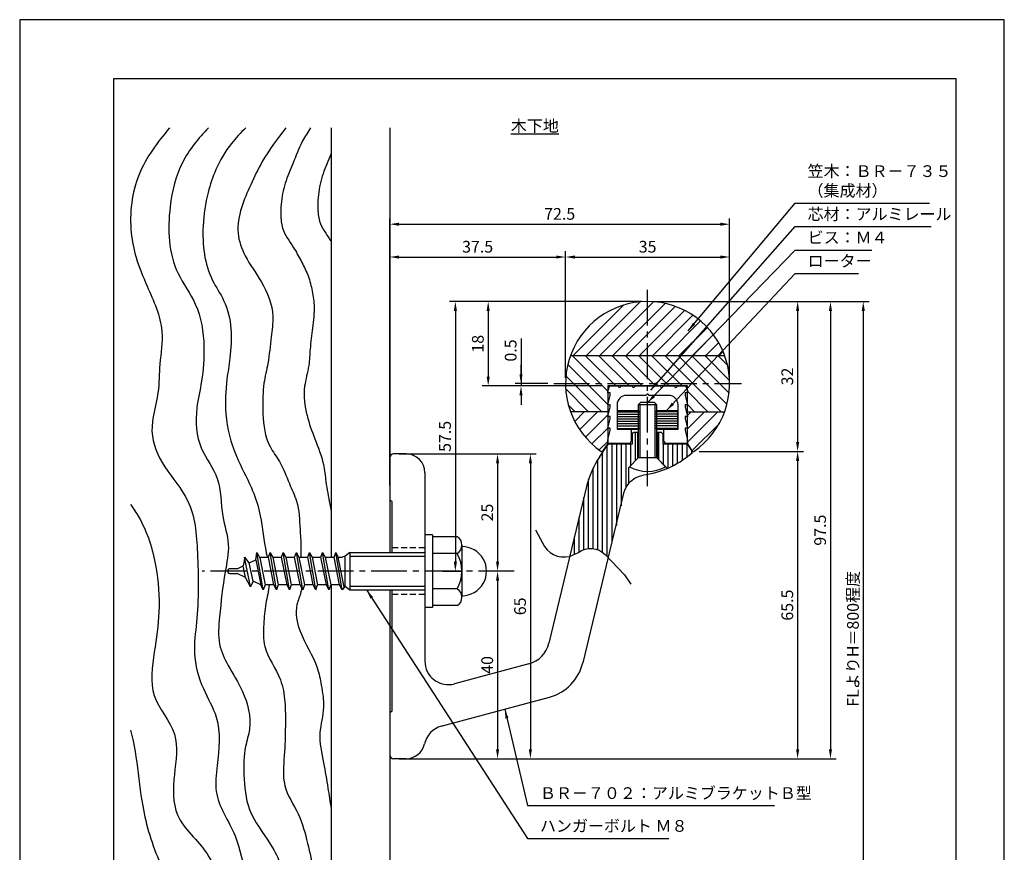
# Model space of a CAD drawing. Extents: x 0 to 210, y 0 to 297.
# Drawn here: x 0 to 210, y 119 to 297 of the extents above; entities that cross this region are included whole.
import ezdxf

# ---------------------------------------------------------------- set-up
doc = ezdxf.new("R2010")
doc.units = 0
doc.header["$LTSCALE"] = 0.4
doc.linetypes.add('CENTER2', pattern=[28.575, 19.05, -3.175, 3.175, -3.175])
doc.linetypes.add('HIDDEN2', pattern=[4.7625, 3.175, -1.5875])
doc.layers.get('0').update_dxf_attribs({"linetype": 'CONTINUOUS'})
doc.layers.get('DEFPOINTS').update_dxf_attribs({"linetype": 'CONTINUOUS'})
for name, color, linetype in [('BIS', 7, 'CONTINUOUS'), ('CENTER', 6, 'CENTER2'), ('DIMS', 1, 'CONTINUOUS'), ('GENKYO', 3, 'CONTINUOUS'), ('HATCH', 9, 'CONTINUOUS'), ('HIDDEN', 9, 'HIDDEN2'), ('KASAGI', 7, 'CONTINUOUS'), ('MODEL', 7, 'CONTINUOUS'), ('MODEL2', 7, 'CONTINUOUS'), ('SHINZAI', 7, 'CONTINUOUS'), ('TEXT', 7, 'CONTINUOUS'), ('TITLE', 7, 'CONTINUOUS')]:
    doc.layers.add(name, color=color, linetype=linetype)
doc.styles.add('DIMS', font='romans.shx', dxfattribs={"width": 0.75, "bigfont": 'bigfont.shx'})
doc.styles.get("Standard").update_dxf_attribs({"font": 'romans.shx', "bigfont": 'bigfont.shx'})
doc.dimstyles.new('DIMS', dxfattribs={"dimscale": 0, "dimtxt": 2.5, "dimasz": 2, "dimexe": 1.25, "dimexo": 1.25, "dimtad": 1, "dimtxsty": 'DIMS', "dimcen": 0, "dimclrt": 7, "dimazin": 3, "dimtfac": 1, "dimtmove": 0, "dimatfit": 3})
doc.dimstyles.new('DIMS2', dxfattribs={"dimscale": 2, "dimtxt": 2.5, "dimasz": 2, "dimexe": 1, "dimexo": 1, "dimtad": 1, "dimtxsty": 'DIMS', "dimcen": 0, "dimclrt": 7, "dimazin": 3, "dimtfac": 1, "dimtix": 1, "dimtmove": 0, "dimatfit": 3})

# ---------------------------------------------------------------- blocks, each defined once
blk = doc.blocks.new('*D28')
at = {"layer": 'DEFPOINTS', "color": 0}
for p in [(133.92, 236.88), (99.92, 218.88), (125.42, 218.88)]:
    blk.add_point(p, dxfattribs=at)
at = {"layer": 'DIMS', "color": 0}
for p, q in [((132.67, 236.88), (98.67, 236.88)), ((99.92, 234.88), (99.92, 220.88)), ((124.17, 218.88), (98.67, 218.88))]:
    blk.add_line(p, q, dxfattribs=at)
for points in [[(99.59, 234.88), (100.25, 234.88), (99.92, 236.88)], [(99.59, 220.88), (100.25, 220.88), (99.92, 218.88)]]:
    blk.add_solid(points, dxfattribs=at)
at = {"layer": 'DIMS', "color": 7, "insert": (98.04, 227.88), "char_height": 2.5, "attachment_point": 5, "rotation": 90, "style": 'DIMS'}
blk.add_mtext('18', dxfattribs=at)
blk = doc.blocks.new('*D29')
at = {"layer": 'DEFPOINTS', "color": 0}
for p in [(133.92, 236.88), (82.42, 139.37), (172.92, 139.37)]:
    blk.add_point(p, dxfattribs=at)
at = {"layer": 'DIMS', "color": 0}
for p, q in [((135.17, 236.88), (174.17, 236.88)), ((172.92, 234.88), (172.92, 141.37)), ((83.67, 139.37), (174.17, 139.37))]:
    blk.add_line(p, q, dxfattribs=at)
for points in [[(172.59, 234.88), (173.25, 234.88), (172.92, 236.88)], [(172.59, 141.37), (173.25, 141.37), (172.92, 139.37)]]:
    blk.add_solid(points, dxfattribs=at)
at = {"layer": 'DIMS', "color": 7, "insert": (171.04, 188.12), "char_height": 2.5, "attachment_point": 5, "rotation": 90, "style": 'DIMS'}
blk.add_mtext('97.5', dxfattribs=at)
blk = doc.blocks.new('*D30')
at = {"layer": 'DEFPOINTS', "color": 0}
for p in [(133.92, 236.88), (143.64, 204.9), (165.92, 204.9)]:
    blk.add_point(p, dxfattribs=at)
at = {"layer": 'DIMS', "color": 0}
for p, q in [((135.17, 236.88), (167.17, 236.88)), ((165.92, 234.88), (165.92, 206.9)), ((144.89, 204.9), (167.17, 204.9))]:
    blk.add_line(p, q, dxfattribs=at)
for points in [[(165.59, 234.88), (166.25, 234.88), (165.92, 236.88)], [(165.59, 206.9), (166.25, 206.9), (165.92, 204.9)]]:
    blk.add_solid(points, dxfattribs=at)
at = {"layer": 'DIMS', "color": 7, "insert": (164.04, 220.89), "char_height": 2.5, "attachment_point": 5, "rotation": 90, "style": 'DIMS'}
blk.add_mtext('32', dxfattribs=at)
blk = doc.blocks.new('*D31')
at = {"layer": 'DEFPOINTS', "color": 0}
for p in [(143.64, 204.9), (82.42, 139.37), (165.92, 139.37)]:
    blk.add_point(p, dxfattribs=at)
at = {"layer": 'DIMS', "color": 0}
for p, q in [((144.89, 204.9), (167.17, 204.9)), ((165.92, 202.9), (165.92, 141.37)), ((83.67, 139.37), (167.17, 139.37))]:
    blk.add_line(p, q, dxfattribs=at)
for points in [[(165.59, 202.9), (166.25, 202.9), (165.92, 204.9)], [(165.59, 141.37), (166.25, 141.37), (165.92, 139.37)]]:
    blk.add_solid(points, dxfattribs=at)
at = {"layer": 'DIMS', "color": 7, "insert": (164.04, 172.13), "char_height": 2.5, "attachment_point": 5, "rotation": 90, "style": 'DIMS'}
blk.add_mtext('65.5', dxfattribs=at)
blk = doc.blocks.new('*D32')
at = {"layer": 'DEFPOINTS', "color": 0}
for p in [(133.92, 236.88), (88.92, 179.37), (92.92, 179.37)]:
    blk.add_point(p, dxfattribs=at)
at = {"layer": 'DIMS', "color": 0}
for p, q in [((132.67, 236.88), (91.67, 236.88)), ((92.92, 234.88), (92.92, 181.37)), ((90.17, 179.37), (94.17, 179.37))]:
    blk.add_line(p, q, dxfattribs=at)
for points in [[(92.59, 234.88), (93.25, 234.88), (92.92, 236.88)], [(92.59, 181.37), (93.25, 181.37), (92.92, 179.37)]]:
    blk.add_solid(points, dxfattribs=at)
at = {"layer": 'DIMS', "color": 7, "insert": (91.04, 208.12), "char_height": 2.5, "attachment_point": 5, "rotation": 90, "style": 'DIMS'}
blk.add_mtext('57.5', dxfattribs=at)
blk = doc.blocks.new('*D33')
at = {"layer": 'DEFPOINTS', "color": 0}
for p in [(79.72, 204.37), (79.72, 139.37), (108.92, 139.37)]:
    blk.add_point(p, dxfattribs=at)
at = {"layer": 'DIMS', "color": 0}
for p, q in [((80.97, 204.37), (110.17, 204.37)), ((108.92, 202.37), (108.92, 141.37)), ((80.97, 139.37), (110.17, 139.37))]:
    blk.add_line(p, q, dxfattribs=at)
for points in [[(108.59, 202.37), (109.25, 202.37), (108.92, 204.37)], [(108.59, 141.37), (109.25, 141.37), (108.92, 139.37)]]:
    blk.add_solid(points, dxfattribs=at)
at = {"layer": 'DIMS', "color": 7, "insert": (107.04, 171.87), "char_height": 2.5, "attachment_point": 5, "rotation": 90, "style": 'DIMS'}
blk.add_mtext('65', dxfattribs=at)
blk = doc.blocks.new('*D34')
at = {"layer": 'DEFPOINTS', "color": 0}
for p in [(105.46, 179.37), (79.72, 139.37), (101.92, 139.37)]:
    blk.add_point(p, dxfattribs=at)
at = {"layer": 'DIMS', "color": 0}
for p, q in [((104.21, 179.37), (100.67, 179.37)), ((101.92, 177.37), (101.92, 141.37)), ((80.97, 139.37), (103.17, 139.37))]:
    blk.add_line(p, q, dxfattribs=at)
for points in [[(101.59, 177.37), (102.25, 177.37), (101.92, 179.37)], [(101.59, 141.37), (102.25, 141.37), (101.92, 139.37)]]:
    blk.add_solid(points, dxfattribs=at)
at = {"layer": 'DIMS', "color": 7, "insert": (100.04, 159.37), "char_height": 2.5, "attachment_point": 5, "rotation": 90, "style": 'DIMS'}
blk.add_mtext('40', dxfattribs=at)
blk = doc.blocks.new('*D35')
at = {"layer": 'DEFPOINTS', "color": 0}
for p in [(79.72, 204.37), (101.92, 179.37), (105.46, 179.37)]:
    blk.add_point(p, dxfattribs=at)
at = {"layer": 'DIMS', "color": 0}
for p, q in [((80.97, 204.37), (103.17, 204.37)), ((101.92, 202.37), (101.92, 181.37)), ((104.21, 179.37), (100.67, 179.37))]:
    blk.add_line(p, q, dxfattribs=at)
for points in [[(101.59, 202.37), (102.25, 202.37), (101.92, 204.37)], [(101.59, 181.37), (102.25, 181.37), (101.92, 179.37)]]:
    blk.add_solid(points, dxfattribs=at)
at = {"layer": 'DIMS', "color": 7, "insert": (100.04, 191.87), "char_height": 2.5, "attachment_point": 5, "rotation": 90, "style": 'DIMS'}
blk.add_mtext('25', dxfattribs=at)
blk = doc.blocks.new('*D36')
at = {"layer": 'DEFPOINTS', "color": 0}
for p in [(106.92, 218.88), (113.92, 219.38), (125.42, 218.88)]:
    blk.add_point(p, dxfattribs=at)
at = {"layer": 'DIMS', "color": 0}
for p, q in [((106.92, 229.03), (106.92, 219.38)), ((106.92, 221.38), (106.92, 223.38)), ((112.67, 219.38), (105.67, 219.38)), ((124.17, 218.88), (105.67, 218.88)), ((106.92, 219.38), (106.92, 218.88)), ((106.92, 219.38), (106.92, 218.88)), ((106.92, 216.88), (106.92, 214.88))]:
    blk.add_line(p, q, dxfattribs=at)
for points in [[(106.59, 221.38), (107.25, 221.38), (106.92, 219.38)], [(106.59, 216.88), (107.25, 216.88), (106.92, 218.88)]]:
    blk.add_solid(points, dxfattribs=at)
at = {"layer": 'DIMS', "color": 7, "insert": (105.04, 226.44), "char_height": 2.5, "attachment_point": 5, "rotation": 90, "style": 'DIMS'}
blk.add_mtext('0.5', dxfattribs=at)
blk = doc.blocks.new('*D37')
at = {"layer": 'DEFPOINTS', "color": 0}
for p in [(151.42, 246.38), (116.42, 219.38), (151.42, 219.38)]:
    blk.add_point(p, dxfattribs=at)
at = {"layer": 'DIMS', "color": 0}
for p, q in [((116.42, 220.62), (116.42, 247.62)), ((118.42, 246.38), (149.42, 246.38)), ((151.42, 220.62), (151.42, 247.62))]:
    blk.add_line(p, q, dxfattribs=at)
for points in [[(118.42, 246.71), (118.42, 246.04), (116.42, 246.38)], [(149.42, 246.71), (149.42, 246.04), (151.42, 246.38)]]:
    blk.add_solid(points, dxfattribs=at)
at = {"layer": 'DIMS', "color": 7, "insert": (133.92, 248.25), "char_height": 2.5, "attachment_point": 5, "style": 'DIMS'}
blk.add_mtext('35', dxfattribs=at)
blk = doc.blocks.new('*D38')
at = {"layer": 'DEFPOINTS', "color": 0}
for p in [(151.42, 253.38), (151.42, 219.38), (78.92, 196.38)]:
    blk.add_point(p, dxfattribs=at)
at = {"layer": 'DIMS', "color": 0}
for p, q in [((78.92, 197.63), (78.92, 254.62)), ((151.42, 220.62), (151.42, 254.62)), ((80.92, 253.38), (149.42, 253.38))]:
    blk.add_line(p, q, dxfattribs=at)
for points in [[(80.92, 253.71), (80.92, 253.04), (78.92, 253.38)], [(149.42, 253.71), (149.42, 253.04), (151.42, 253.38)]]:
    blk.add_solid(points, dxfattribs=at)
at = {"layer": 'DIMS', "color": 7, "insert": (115.17, 255.25), "char_height": 2.5, "attachment_point": 5, "style": 'DIMS'}
blk.add_mtext('72.5', dxfattribs=at)
blk = doc.blocks.new('*D39')
at = {"layer": 'DEFPOINTS', "color": 0}
for p in [(116.42, 246.38), (116.42, 219.38), (78.92, 196.38)]:
    blk.add_point(p, dxfattribs=at)
at = {"layer": 'DIMS', "color": 0}
for p, q in [((78.92, 197.63), (78.92, 247.62)), ((80.92, 246.38), (114.42, 246.38)), ((116.42, 220.62), (116.42, 247.62))]:
    blk.add_line(p, q, dxfattribs=at)
for points in [[(80.92, 246.71), (80.92, 246.04), (78.92, 246.38)], [(114.42, 246.71), (114.42, 246.04), (116.42, 246.38)]]:
    blk.add_solid(points, dxfattribs=at)
at = {"layer": 'DIMS', "color": 7, "insert": (97.67, 248.25), "char_height": 2.5, "attachment_point": 5, "style": 'DIMS'}
blk.add_mtext('37.5', dxfattribs=at)
blk = doc.blocks.new('*D40')
at = {"layer": 'DEFPOINTS', "color": 0}
for p in [(133.92, 236.88), (78.92, 95), (179.92, 95)]:
    blk.add_point(p, dxfattribs=at)
at = {"layer": 'DIMS', "color": 0}
for p, q in [((135.17, 236.88), (181.17, 236.88)), ((179.92, 234.88), (179.92, 95))]:
    blk.add_line(p, q, dxfattribs=at)
blk.add_solid([(179.59, 234.88), (180.25, 234.88), (179.92, 236.88)], dxfattribs=at)
at = {"layer": 'DIMS', "color": 7, "insert": (178.04, 164.94), "char_height": 2.5, "attachment_point": 5, "rotation": 90, "style": 'DIMS'}
blk.add_mtext('FLよりH＝800程度', dxfattribs=at)
blk = doc.blocks.new('_NONE')

msp = doc.modelspace()

# ---------------------------------------------------------------- linework, layer by layer
at = {"layer": 'BIS'}
for p, q in [((132.41872723, 215.324896), (131.91872723, 214.824896)), ((135.91872723, 214.824896), (131.91872723, 214.824896)), ((131.91872723, 214.824896), (131.91872723, 203.524896)), ((132.26872723, 214.824896), (132.26872723, 203.524896)), ((135.41872723, 215.324896), (132.41872723, 215.324896)), ((135.41872723, 215.324896), (135.91872723, 214.824896)), ((135.56872723, 203.524896), (135.56872723, 214.824896)), ((135.91872723, 203.524896), (135.91872723, 214.824896)), ((131.91872723, 203.524896), (130.09143282, 201.65449592)), ((135.91872723, 203.524896), (131.91872723, 203.524896)), ((135.91872723, 203.524896), (137.74601982, 201.6544949)), ((88.01872723, 187.123895), (86.41872723, 187.123895)), ((88.01872723, 187.123895), (88.01872723, 171.623895)), ((93.31872723, 186.723895), (88.01872723, 186.723895)), ((94.31872723, 184.923895), (94.31872723, 173.823895)), ((50.34716584, 181.79882992), (50.61083482, 183.373895)), ((50.61083482, 183.373895), (51.20886633, 182.22106316)), ((51.96083482, 175.373895), (50.61083482, 183.373895)), ((53.04333482, 182.323895), (53.41083482, 183.373895)), ((53.41083482, 183.373895), (53.95552232, 182.323895)), ((54.76083482, 175.373895), (53.41083482, 183.373895)), ((55.84333482, 182.323895), (56.21083482, 183.373895)), ((56.21083482, 183.373895), (56.75552232, 182.323895)), ((57.56083482, 175.373895), (56.21083482, 183.373895)), ((58.64333482, 182.323895), (59.01083482, 183.373895)), ((59.01083482, 183.373895), (59.55552232, 182.323895)), ((60.36083482, 175.373895), (59.01083482, 183.373895)), ((61.44333482, 182.323895), (61.81083482, 183.373895)), ((61.81083482, 183.373895), (62.35552232, 182.323895)), ((63.16083482, 175.373895), (61.81083482, 183.373895)), ((64.24333482, 182.323895), (64.61083482, 183.373895)), ((64.61083482, 183.373895), (65.15552232, 182.323895)), ((65.96083482, 175.373895), (64.61083482, 183.373895)), ((67.04333482, 182.323895), (67.41083482, 183.373895)), ((67.41083482, 183.373895), (67.95552232, 182.323895)), ((68.76083482, 175.373895), (67.41083482, 183.373895)), ((70.41872723, 183.373895), (69.41872723, 182.573895)), ((70.41872723, 183.373895), (86.41872723, 183.373895)), ((70.41872723, 183.373895), (70.41872723, 175.373895)), ((93.31872723, 183.123895), (88.01872723, 183.123895)), ((47.98316004, 182.35270849), (47.66876024, 180.48641117)), ((49.20394493, 176.0489148), (47.97608351, 182.35875822)), ((48.97634528, 181.12712784), (47.98316004, 182.35270849)), ((48.97634528, 181.12712784), (50.34716584, 181.79882992)), ((49.805076, 177.2145841), (48.97634528, 181.12712784)), ((50.34716584, 181.79882992), (51.41526803, 176.42559001)), ((51.20886633, 182.22106316), (51.41872723, 182.323895)), ((51.20886633, 182.22106316), (52.32833482, 176.423895)), ((51.41872723, 182.323895), (53.04333482, 182.323895)), ((54.21614732, 176.423895), (53.04333482, 182.323895)), ((53.95552232, 182.323895), (55.84333482, 182.323895)), ((53.95552232, 182.323895), (55.12833482, 176.423895)), ((57.01614732, 176.423895), (55.84333482, 182.323895)), ((56.75552232, 182.323895), (57.92833482, 176.423895)), ((56.75552232, 182.323895), (58.64333482, 182.323895)), ((59.81614732, 176.423895), (58.64333482, 182.323895)), ((59.55552232, 182.323895), (61.44333482, 182.323895)), ((59.55552232, 182.323895), (60.72833482, 176.423895)), ((62.61614732, 176.423895), (61.44333482, 182.323895)), ((62.35552232, 182.323895), (64.24333482, 182.323895)), ((62.35552232, 182.323895), (63.52833482, 176.423895)), ((65.41614732, 176.423895), (64.24333482, 182.323895)), ((65.15552232, 182.323895), (67.04333482, 182.323895)), ((65.15552232, 182.323895), (66.32833482, 176.423895)), ((68.21614732, 176.423895), (67.04333482, 182.323895)), ((67.95552232, 182.323895), (68.76083482, 182.323895)), ((69.22488557, 175.93818271), (67.95552232, 182.323895)), ((69.41872723, 182.573895), (68.76083482, 182.323895)), ((69.41872723, 176.173895), (69.41872723, 182.573895)), ((70.41872723, 182.573895), (86.41872723, 182.573895)), ((44.41872723, 179.573895), (44.41872723, 179.173895)), ((46.41872723, 179.873895), (44.71872723, 179.873895)), ((44.71872723, 178.873895), (46.41872723, 178.873895)), ((46.41872723, 179.873895), (47.66876024, 180.48641117)), ((48.18828623, 178.00681109), (46.41872723, 178.873895)), ((48.18828623, 178.00681109), (47.66876024, 180.48641117)), ((49.20394493, 176.0489148), (48.18828623, 178.00681109)), ((49.805076, 177.2145841), (49.20394493, 176.0489148)), ((51.41526803, 176.42559001), (49.805076, 177.2145841)), ((51.96083482, 175.373895), (51.41526803, 176.42559001)), ((52.32833482, 176.423895), (51.96083482, 175.373895)), ((54.21614732, 176.423895), (52.32833482, 176.423895)), ((54.76083482, 175.373895), (54.21614732, 176.423895)), ((55.12833482, 176.423895), (54.76083482, 175.373895)), ((57.01614732, 176.423895), (55.12833482, 176.423895)), ((57.56083482, 175.373895), (57.01614732, 176.423895)), ((57.92833482, 176.423895), (57.56083482, 175.373895)), ((59.81614732, 176.423895), (57.92833482, 176.423895)), ((60.36083482, 175.373895), (59.81614732, 176.423895)), ((60.72833482, 176.423895), (60.36083482, 175.373895)), ((62.61614732, 176.423895), (60.72833482, 176.423895)), ((63.16083482, 175.373895), (62.61614732, 176.423895)), ((63.16083482, 175.373895), (63.52833482, 176.423895)), ((65.41614732, 176.423895), (63.52833482, 176.423895)), ((65.96083482, 175.373895), (65.41614732, 176.423895)), ((66.32833482, 176.423895), (65.96083482, 175.373895)), ((68.21614732, 176.423895), (66.32833482, 176.423895)), ((68.76083482, 175.373895), (68.21614732, 176.423895)), ((69.41872723, 176.173895), (68.76083482, 175.373895)), ((69.41872723, 176.173895), (70.41872723, 175.373895)), ((70.41872723, 176.173895), (86.41872723, 176.173895)), ((70.41872723, 175.373895), (86.41872723, 175.373895)), ((93.31872723, 175.623895), (88.01872723, 175.623895)), ((88.01872723, 171.623895), (86.41872723, 171.623895)), ((93.31872723, 172.023895), (88.01872723, 172.023895))]:
    msp.add_line(p, q, dxfattribs=at)
for centre, radius, start, end in [((133.91872723, 208.473896), 7.82, 240.6972808838, 299.3027038574), ((92.19872723, 184.923895), 2.12, 301.890792, 58.109208), ((86.78747723, 179.373895), 7.53125, 330.137166, 29.862834), ((94.31872721, 179.37389502), 5.25, 269.7671063011, 90.232893642), ((44.71872723, 179.573895), 0.3, 90, 180), ((44.71872723, 179.173895), 0.3, 180, 270), ((92.19872723, 173.823895), 2.12, 301.890792, 58.109208)]:
    msp.add_arc(centre, radius, start, end, dxfattribs=at)
at = {"layer": 'CENTER'}
for p, q in [((133.91872723, 197.49004019), (133.91872723, 239.375)), ((113.91872723, 219.375), (153.91872723, 219.375)), ((105.46350487, 179.373895), (38.91872723, 179.373895))]:
    msp.add_line(p, q, dxfattribs=at)
at = {"layer": 'DEFPOINTS'}
msp.add_lwpolyline([(0, 0), (210, 0), (210, 297), (0, 297)], close=True, dxfattribs=at)
at = {"layer": 'DIMS'}
msp.add_lwpolyline([(110.04284121, 188.22054622), (111.49872723, 185.4145, 0.3640497665), (117.27554724, 182.53207934), (119.16713724, 183.36353967, -0.3763595708), (124.85872723, 182.9155), (128.97872723, 178.599), (130.37872723, 176.573)], format="xyb", dxfattribs=at)
at = {"layer": 'GENKYO'}
for p, q in [((66.41872723, 273.91703705), (66.41872723, 182.323895)), ((78.91872723, 273.91703705), (78.91872723, 183.373895)), ((66.41872723, 176.423895), (66.41872723, 97.498895)), ((78.91872723, 175.373895), (78.91872723, 97.498895))]:
    msp.add_line(p, q, dxfattribs=at)
at = {"layer": 'HATCH'}
for p, q in [((118.05287123, 225.375), (128.78201323, 236.104142)), ((120.88129923, 225.375), (132.30691423, 236.800615)), ((123.70972623, 225.375), (135.16527323, 236.830547)), ((126.53815323, 225.375), (137.63829423, 236.475141)), ((129.36658023, 225.375), (139.83586823, 235.844288)), ((132.19500723, 225.375), (141.81318623, 234.993179)), ((135.02343423, 225.375), (143.60096223, 233.952528)), ((137.85186123, 225.375), (145.21643423, 232.739573)), ((140.68028823, 225.375), (146.66801623, 231.362728)), ((143.50871623, 225.375), (147.95720923, 229.823494)), ((146.33714323, 225.375), (149.07891723, 228.116775)), ((117.47944523, 225.375), (150.35800923, 225.375)), ((117.81148723, 225.375), (125.41872723, 217.76776)), ((120.63991423, 225.375), (127.13991423, 218.875)), ((123.46834123, 225.375), (129.96834123, 218.875)), ((126.29676823, 225.375), (132.79676823, 218.875)), ((129.12519523, 225.375), (135.62519523, 218.875)), ((131.95362223, 225.375), (138.45362223, 218.875)), ((134.78204923, 225.375), (141.28204923, 218.875)), ((137.61047723, 225.375), (149.61047723, 213.375)), ((140.43890423, 225.375), (150.85291023, 214.960994)), ((143.26733123, 225.375), (151.30024723, 217.342084)), ((146.09575823, 225.375), (151.40509223, 220.065666)), ((148.92418523, 225.375), (150.96497823, 223.334207)), ((149.16557023, 225.375), (150.02034423, 226.229774)), ((116.90138523, 223.456675), (125.41872723, 214.939333)), ((116.49737523, 221.032258), (124.15463223, 213.375)), ((116.45518223, 218.246024), (121.32620523, 213.375)), ((142.41872723, 217.738322), (146.78204923, 213.375)), ((117.01061323, 214.862166), (118.49777823, 213.375)), ((142.41872723, 214.909895), (143.95362223, 213.375)), ((125.41872623, 213.375), (117.47944523, 213.375)), ((117.51052523, 213.290518), (117.59500723, 213.375)), ((118.37785623, 211.329422), (120.42343423, 213.375)), ((119.43292423, 209.556063), (123.25186123, 213.375)), ((120.65932823, 207.95404), (125.41872723, 212.713439)), ((127.51872723, 213.335), (132.20872723, 213.335)), ((127.51872723, 212.835), (132.26872723, 212.835)), ((127.51872723, 212.335), (132.26872723, 212.335)), ((140.31872723, 212.835), (135.56872723, 212.835)), ((140.31872723, 212.335), (135.56872723, 212.335)), ((140.31872723, 213.335), (135.62872723, 213.335)), ((142.41872723, 212.570293), (143.22343423, 213.375)), ((142.41872723, 209.741866), (146.05186123, 213.375)), ((142.41872723, 206.913439), (148.88028823, 213.375)), ((142.41872723, 213.375), (150.35800923, 213.375)), ((127.51872723, 211.835), (132.26872723, 211.835)), ((127.51872723, 211.335), (132.26872723, 211.335)), ((127.51872723, 210.835), (132.26872723, 210.835)), ((127.51872723, 210.335), (132.26872723, 210.335)), ((140.31872723, 211.835), (135.56872723, 211.835)), ((140.31872723, 211.335), (135.56872723, 211.335)), ((140.31872723, 210.835), (135.56872723, 210.835)), ((140.31872723, 210.335), (135.56872723, 210.335)), ((143.43472223, 205.101007), (149.22460223, 210.890887)), ((122.04925723, 206.515541), (125.41872723, 209.885012)), ((127.51872723, 209.835), (132.12872723, 209.835)), ((131.3323554, 202.93852416), (131.3323554, 208.924896)), ((140.31872723, 209.835), (135.70872723, 209.835)), ((136.3323554, 203.11126784), (136.3323554, 208.924896)), ((123.60173623, 205.239594), (125.41872723, 207.056585)), ((125.3323554, 182.41928253), (125.3323554, 206.27570908)), ((126.3323554, 185.77548857), (126.3323554, 206.424896)), ((127.3323554, 189.13169461), (127.3323554, 206.424896)), ((128.3323554, 193.29699457), (128.3323554, 206.424896)), ((129.3323554, 197.3778083), (129.3323554, 206.424896)), ((130.3323554, 201.93852416), (130.3323554, 206.424896)), ((137.3323554, 204.9385242), (137.3323554, 206.424896)), ((137.3323554, 202.11126784), (137.3323554, 206.424896)), ((138.3323554, 201.37089444), (138.3323554, 206.424896)), ((139.3323554, 201.85262283), (139.3323554, 206.424896)), ((140.3323554, 202.40576247), (140.3323554, 206.424896)), ((141.3323554, 203.03745661), (141.3323554, 206.424896)), ((142.3323554, 203.75708524), (142.3323554, 206.38999504)), ((124.3323554, 183.37502648), (124.3323554, 204.76976376)), ((143.3323554, 204.57726055), (143.3323554, 205.03294658)), ((123.3323554, 183.92732363), (123.3323554, 203.23345182)), ((122.3323554, 184.1855784), (122.3323554, 201.41346992)), ((121.3323554, 184.20299293), (121.3323554, 198.93605767)), ((120.3323554, 183.98264603), (120.3323554, 195.05294977)), ((119.3323554, 183.48098106), (119.3323554, 190.88764975)), ((118.3323554, 182.99660604), (118.3323554, 186.72234973))]:
    msp.add_line(p, q, dxfattribs=at)
for points, knots in [([(31.96509534, 273.91703705), (29.3660815, 270.83322979), (24.42987094, 264.29083056), (23.12360491, 253.87821981), (24.78263105, 245.86219424), (27.56033811, 239.07927013), (31.10999475, 231.64516378), (29.71341086, 223.80861255), (29.80812645, 216.69885738), (27.15123453, 209.27876376), (30.68387678, 201.14191417), (37.20208046, 194.17739637), (38.11986503, 181.96422501), (38.19889343, 171.22812057), (36.81189144, 161.46489719), (38.71029533, 154.52704349), (43.11940329, 147.29984139), (42.36259838, 139.505961), (41.21417209, 130.69403249), (46.52513465, 123.53735943), (47.96569786, 114.58314505), (50.57155507, 106.19187914), (49.83275997, 100.51923172), (49.34030076, 97.498895)], [3.2389624293, 3.2389624293, 3.2389624293, 3.2389624293, 15.1378130379, 27.6812537386, 33.0524124999, 39.5869063852, 49.7803474274, 56.7452731075, 62.8692675552, 71.1821866033, 79.2460213797, 87.894753012, 99.2574822583, 114.1280137751, 120.6724175194, 128.4901622851, 135.1857883151, 145.5108442191, 150.9923540774, 161.2834941918, 170.2266996078, 178.2017882045, 187.2381803455, 187.2381803455, 187.2381803455, 187.2381803455]), ([(40.25031641, 273.91703705), (38.11008281, 271.66643737), (34.01801591, 266.78160128), (31.3583545, 255.73896138), (31.83178248, 244.50573143), (38.36025537, 236.10591134), (39.57575307, 227.86032239), (39.06232284, 220.37989625), (37.31651311, 213.30162516), (37.7810171, 205.65586255), (43.17639643, 199.14833804), (42.72084362, 191.6606259), (45.05014967, 185.19514706), (43.43667301, 177.93925379), (42.7754997, 170.96095911), (42.08946989, 164.00116937), (44.6342474, 158.74976104), (48.08060814, 153.38762885), (49.72432064, 147.03554818), (47.76695167, 141.25493393), (47.75188456, 135.47903885), (48.39643709, 127.84570178), (53.03207219, 122.2232767), (56.41260919, 115.89581143), (56.34250276, 108.83767988), (56.42690829, 102.51350116), (55.98674103, 98.64914318), (55.83455529, 97.498895)], [3.8046039957, 3.8046039957, 3.8046039957, 3.8046039957, 12.9677652369, 22.8771936558, 37.2023580984, 44.6976189051, 53.9783949226, 61.3600616182, 67.138843493, 75.9001962736, 83.0881678886, 91.2072693667, 97.3457415018, 103.2420676546, 112.899214956, 118.7573819073, 123.6374341255, 129.9295826275, 138.1584119121, 141.9346562846, 147.9694980865, 155.4267302664, 164.2111921395, 169.2272200372, 176.6221638342, 184.8253083699, 188.3033471674, 188.3033471674, 188.3033471674, 188.3033471674]), ([(48.20638785, 273.91703705), (47.13234411, 272.85929244), (44.59334998, 270.21392629), (41.83597571, 265.51210426), (39.84122712, 259.53525841), (38.64484947, 251.58351865), (39.55717644, 243.20195543), (44.01428351, 236.87881209), (45.36222716, 231.06736871), (44.94532724, 225.36412634), (44.0113145, 219.3690785), (43.59275894, 212.25296858), (45.6597211, 204.28709812), (49.31220833, 197.91204052), (51.55557477, 191.32700921), (51.95202179, 186.27356545), (52.65670466, 182.98425246), (52.79216836, 182.323895)], [1.8617399773, 1.8617399773, 1.8617399773, 1.8617399773, 6.3730134142, 12.8581335512, 17.9935272685, 25.1849038815, 37.0156059462, 41.8973324678, 48.1357549499, 54.422286837, 58.965249053, 66.3604337334, 75.6460895742, 83.1223682685, 88.3700635471, 96.3327573793, 98.3348146437, 98.3348146437, 98.3348146437, 98.3348146437]), ([(56.79144678, 273.91703705), (54.96581739, 271.61420986), (52.09088594, 267.80283183), (49.29222279, 261.86351278), (47.06846899, 256.92474544), (46.09784075, 251.55562975), (48.08813492, 246.0411085), (51.99057317, 240.95741767), (54.4585677, 234.85004824), (53.5076064, 228.89110721), (53.15582497, 224.123815), (52.06715219, 219.9677267), (51.82260193, 216.3281387), (51.80195557, 211.79118396), (52.47645128, 206.71994002), (55.85307927, 202.46543228), (57.27717914, 198.35984619), (59.57547545, 193.7463234), (59.7096456, 189.06564535), (60.02528854, 185.0847234), (59.98411912, 183.10410911), (59.98560589, 182.323895)], [2.0837228917, 2.0837228917, 2.0837228917, 2.0837228917, 10.8615276506, 16.3800135724, 21.7047895857, 27.1562057523, 32.2107918884, 38.7012691404, 46.5401724187, 50.9024312494, 56.5869803162, 60.8967357865, 63.7268283889, 67.4872458504, 74.6050387135, 78.3547837731, 83.5096037896, 87.5686797161, 93.666565515, 97.249995541, 99.5934106158, 99.5934106158, 99.5934106158, 99.5934106158]), ([(62.04178622, 273.91703705), (61.43085151, 273.01097056), (59.90150853, 270.5978186), (58.37558937, 266.51831408), (56.47631605, 262.13533956), (55.72951215, 258.40138006), (55.66705731, 255.18240433), (55.88308623, 251.84991205), (58.2434666, 248.89191321), (59.95238863, 245.61816851), (61.50896183, 242.70460884), (62.36764962, 239.48987295), (62.97063632, 235.62281968), (62.52819505, 231.33825936), (61.88888826, 227.08772254), (61.7976092, 222.877897), (60.30379881, 218.2663995), (61.01707414, 212.80197763), (62.97159752, 207.42544836), (64.8613172, 202.8656346), (65.30279824, 198.08273086), (65.91140921, 194.8009551), (66.32207331, 192.73094001), (66.41872723, 192.26538575)], [1.8465147619, 1.8465147619, 1.8465147619, 1.8465147619, 5.1173780834, 10.4196348514, 14.8414680062, 19.4494436041, 21.6896266117, 24.5403845231, 29.2116558808, 32.5890902581, 35.6923600864, 39.0680642741, 42.5184947426, 47.376536312, 51.8866733683, 55.4348479102, 59.9423238895, 66.2256035994, 71.4438278086, 77.1829678961, 80.8750632249, 85.777445292, 87.2034728576, 87.2034728576, 87.2034728576, 87.2034728576]), ([(66.41872723, 268.48115935), (66.32038903, 268.23552919), (65.67169742, 266.61848662), (64.37016746, 263.61493121), (63.62336356, 259.88097171), (63.56090872, 256.66199598), (63.77693764, 253.3295037), (65.47627406, 251.19991679), (66.36187214, 249.77524363), (66.41872723, 249.68231809)], [9.6279963738, 9.6279963738, 9.6279963738, 9.6279963738, 10.4196348514, 14.8414680062, 19.4494436041, 21.6896266117, 24.5403845231, 29.2116558808, 29.5366057417, 29.5366057417, 29.5366057417, 29.5366057417]), ([(23.66872723, 193.56047576), (24.26368281, 192.68680986), (26.96859836, 188.68849032), (29.3158194, 180.89019433), (30.0411022, 170.98295777), (28.68333419, 162.02735252), (27.23895287, 152.44553049), (34.36888862, 145.13089462), (32.80463416, 136.00985742), (32.42895017, 126.22551927), (41.77159632, 119.21966951), (43.29044767, 107.83760412), (42.76712964, 100.59635742), (42.64888717, 97.498895)], [85.9063045119, 85.9063045119, 85.9063045119, 85.9063045119, 89.051597766, 100.248765064, 109.8675204583, 118.5279013551, 127.7929539551, 137.117585974, 145.7208472946, 154.3495417746, 164.7411456101, 177.3414824503, 186.6929265564, 186.6929265564, 186.6929265564, 186.6929265564]), ([(53.22552954, 176.423895), (53.0559521, 175.10011362), (52.38530418, 172.32186754), (51.97926415, 167.99062312), (51.82472864, 162.13717091), (55.75848737, 157.33139192), (56.67521449, 151.38461031), (56.68303551, 145.95228325), (56.51550202, 140.07050236), (55.77775844, 133.34806265), (59.77999613, 127.74582048), (61.37958059, 121.46123788), (62.95724624, 114.97994339), (62.54062553, 108.66422219), (63.05546247, 102.71658139), (62.48038006, 99.18839291), (62.15973005, 97.498895)], [104.3024424441, 104.3024424441, 104.3024424441, 104.3024424441, 108.3184065745, 112.7295639382, 117.4766654736, 125.3251833078, 130.160315148, 135.2584541757, 141.6025696787, 148.0042518183, 154.6855577027, 161.2830729244, 167.4432559399, 174.5560049881, 180.1281444876, 185.2615321838, 185.2615321838, 185.2615321838, 185.2615321838]), ([(60.13109868, 175.81675985), (60.09864182, 175.53103564), (59.89678837, 174.31509423), (58.5170924, 171.40027721), (59.71167451, 165.36525909), (63.32993748, 160.41317549), (64.39424208, 154.74079113), (65.18173033, 150.07365857), (63.50795181, 144.57827881), (64.7837468, 138.78070492), (65.69565401, 133.44208528), (66.19893889, 130.19284882), (66.41872723, 128.73463811)], [106.083728588, 106.083728588, 106.083728588, 106.083728588, 106.9521043019, 109.8116203739, 115.5001856681, 124.1785462213, 127.9477754252, 132.679789692, 138.2053013722, 144.6530747295, 150.1028169822, 154.5271005819, 154.5271005819, 154.5271005819, 154.5271005819]), ([(23.66872723, 145.49084838), (25.213925, 139.44020101), (25.44518721, 128.64971113), (30.52266321, 114.99606532), (35.77177288, 105.65033458), (36.35803607, 99.65664065), (36.3787257, 97.498895)], [39.8170070381, 39.8170070381, 39.8170070381, 39.8170070381, 58.5406565063, 71.5179542097, 83.3801204104, 89.8663190489, 89.8663190489, 89.8663190489, 89.8663190489])]:
    msp.add_open_spline(points, degree=3, knots=knots, dxfattribs=at)
at = {"layer": 'HIDDEN'}
for p, q in [((86.41872723, 184.373895), (79.41872723, 184.373895)), ((86.41872723, 174.373895), (79.41872723, 174.373895))]:
    msp.add_line(p, q, dxfattribs=at)
at = {"layer": 'KASAGI'}
for p, q in [((142.41872723, 218.875), (125.41872723, 218.875)), ((125.41872723, 218.875), (125.41872723, 206.625)), ((142.41872723, 206.625), (142.41872723, 218.875)), ((125.41872723, 206.625), (124.32305523, 204.981492)), ((143.51439923, 204.981492), (142.41872723, 206.625))]:
    msp.add_line(p, q, dxfattribs=at)
for centre, radius, start, end in [((133.91872723, 219.375), 17.5, 304.352461, 235.647539), ((124.15664523, 205.092432), 0.2, 235.647539, 326.309932), ((143.68080923, 205.092432), 0.2, 213.690067, 304.352461)]:
    msp.add_arc(centre, radius, start, end, dxfattribs=at)
at = {"layer": 'MODEL', "linetype": 'CONTINUOUS'}
for p, q in [((130.61872723, 208.624896), (130.91872723, 208.924896)), ((130.61872723, 208.624896), (130.61872723, 206.424896)), ((131.81872723, 208.924896), (130.91872723, 208.924896)), ((131.91872723, 208.924896), (130.91872723, 208.924896)), ((131.81872723, 203.424896), (131.81872723, 208.924896)), ((136.91872723, 208.924896), (135.91872723, 208.924896)), ((136.91872723, 208.924896), (136.01872723, 208.924896)), ((136.01872723, 208.924896), (136.01872723, 203.424896)), ((136.91872723, 208.924896), (137.21872723, 208.624896)), ((137.21872723, 206.424896), (137.21872723, 208.624896)), ((123.63583623, 203.708587), (125.27062617, 206.19925791)), ((130.61872723, 206.424896), (125.68862802, 206.424896)), ((142.14882623, 206.424896), (137.21872723, 206.424896)), ((142.56682823, 206.199258), (143.42667823, 204.889241)), ((82.41872723, 204.373895), (79.71872723, 204.373895)), ((78.91872723, 203.573895), (78.91872723, 194.134956)), ((129.81872723, 201.424896), (131.91872723, 203.524896)), ((136.01872723, 203.424896), (138.01872723, 201.424896)), ((86.41872723, 200.373895), (86.41872723, 160.172231)), ((129.81872723, 201.424896), (129.81872723, 198.059907)), ((120.90851123, 197.403017), (112.88826923, 163.996307)), ((128.80826123, 196.038584), (120.11168723, 159.814747)), ((79.41872723, 183.373895), (79.41872723, 194.134956)), ((79.41872723, 149.623895), (79.41872723, 175.373895)), ((108.60696423, 159.601425), (92.71282223, 155.342602)), ((89.92385123, 146.31309), (112.97617823, 152.489943)), ((78.91872723, 149.123895), (78.91872723, 140.173895)), ((82.41872723, 139.373895), (79.71872723, 139.373895))]:
    msp.add_line(p, q, dxfattribs=at)
at = {"layer": 'MODEL', "linetype": 'CONTINUOUS', "flags": 128}
for points in [[(129.81872723, 198.059907), (129.91784123, 198.175971), (130.33854523, 198.599718), (131.29773823, 199.272704), (132.37617523, 199.70103), (132.96724323, 199.821709)], [(138.01872723, 201.233607), (137.81144523, 201.146353), (137.22273523, 200.913275), (136.27909623, 200.583551), (135.01032323, 200.221223), (133.58326223, 199.918994), (132.96724323, 199.821709)]]:
    msp.add_lwpolyline(points, dxfattribs=at)
at = {"layer": 'MODEL', "linetype": 'CONTINUOUS'}
for centre, radius, start, end in [((125.68862802, 205.924896), 0.5, 90, 146.7204949723), ((142.14882623, 205.924896), 0.5, 33.27951, 90), ((79.71872723, 203.573895), 0.8, 90, 180), ((82.41872723, 200.373895), 4, 0, 90), ((140.35590923, 192.73411), 20, 146.72049, 166.5), ((130.15577423, 219.623114), 20, 293.150498, 311.437539), ((143.25947723, 204.779497), 0.2, 311.437539, 33.27951), ((133.67011023, 194.871357), 5, 140.378737, 166.5), ((79.16872723, 194.634956), 0.25, 180, 270), ((79.16872723, 194.134956), 0.25, 0, 90), ((107.05405023, 165.39698), 6, 285, 346.5), ((91.41872723, 160.172231), 5, 180, 285), ((110.38798823, 162.149201), 10, 285, 346.5), ((79.16872723, 149.123895), 0.25, 90, 180), ((79.16872723, 149.623895), 0.25, 270, 0), ((91.21794623, 141.483461), 5, 105, 167.874822), ((82.41872723, 143.373895), 4, 270, 347.874822), ((79.71872723, 140.173895), 0.8, 180, 270)]:
    msp.add_arc(centre, radius, start, end, dxfattribs=at)
at = {"layer": 'MODEL2'}
for p, q in [((127.51872723, 213.625), (131.91872723, 213.625)), ((127.51872723, 209.625), (127.51872723, 213.625)), ((127.51872723, 213.625), (131.91872723, 213.625)), ((127.51872723, 209.625), (127.51872723, 213.625)), ((131.91872723, 213.625), (132.26872723, 213.275)), ((131.91872723, 213.625), (132.26872723, 213.275)), ((135.91872723, 213.625), (135.56872723, 213.275)), ((135.91872723, 213.625), (135.56872723, 213.275)), ((135.91872723, 213.625), (140.31872723, 213.625)), ((135.91872723, 213.625), (140.31872723, 213.625)), ((140.31872723, 213.625), (140.31872723, 209.625)), ((140.31872723, 213.625), (140.31872723, 209.625)), ((127.51872723, 209.625), (131.91872723, 209.625)), ((127.51872723, 209.625), (131.91872723, 209.625)), ((131.91872723, 209.625), (132.26872723, 209.975)), ((131.91872723, 209.625), (132.26872723, 209.975)), ((135.91872723, 209.625), (135.56872723, 209.975)), ((135.91872723, 209.625), (135.56872723, 209.975)), ((135.91872723, 209.625), (140.31872723, 209.625)), ((135.91872723, 209.625), (140.31872723, 209.625))]:
    msp.add_line(p, q, dxfattribs=at)
at = {"layer": 'SHINZAI'}
for p, q in [((125.61872723, 218.575), (125.91872723, 218.875)), ((125.61872723, 218.175), (125.61872723, 218.575)), ((125.91872723, 218.875), (127.46046923, 218.875)), ((128.37698423, 218.875), (130.46046923, 218.875)), ((131.37698423, 218.875), (136.46046923, 218.875)), ((137.37698423, 218.875), (139.46046923, 218.875)), ((140.37698423, 218.875), (141.91872723, 218.875)), ((141.91872723, 218.875), (142.21872723, 218.575)), ((142.21872723, 218.575), (142.21872723, 218.175)), ((125.41872723, 217.975), (125.61872723, 218.175)), ((125.41872723, 217.375), (125.41872723, 217.975)), ((125.91872723, 217.375), (125.41872723, 217.375)), ((125.41872723, 214.875), (125.91872723, 216.875)), ((125.91872723, 216.875), (125.91872723, 217.375)), ((133.55659523, 216.875), (129.41872723, 216.875)), ((133.81266123, 217.131066), (133.55659523, 216.875)), ((134.28085923, 216.875), (134.02479323, 217.131066)), ((138.41872723, 216.875), (134.28085923, 216.875)), ((141.91872723, 217.375), (141.91872723, 216.875)), ((142.41872723, 217.375), (141.91872723, 217.375)), ((141.91872723, 216.875), (142.41872723, 214.875)), ((142.21872723, 218.175), (142.41872723, 217.975)), ((142.41872723, 217.975), (142.41872723, 217.375)), ((125.91872723, 214.875), (125.41872723, 214.875)), ((125.41872723, 212.375), (125.91872723, 214.375)), ((125.91872723, 214.375), (125.91872723, 214.875)), ((127.41872723, 214.875), (127.41872723, 209.625)), ((140.41872723, 209.625), (140.41872723, 214.875)), ((141.91872723, 214.875), (141.91872723, 214.375)), ((142.41872723, 214.875), (141.91872723, 214.875)), ((141.91872723, 214.375), (142.41872723, 212.375)), ((125.91872723, 212.375), (125.41872723, 212.375)), ((125.91872723, 211.875), (125.91872723, 212.375)), ((141.91872723, 212.375), (141.91872723, 211.875)), ((142.41872723, 212.375), (141.91872723, 212.375)), ((125.41872723, 209.875), (125.91872723, 211.875)), ((141.91872723, 211.875), (142.41872723, 209.875)), ((125.91872723, 209.875), (125.41872723, 209.875)), ((125.41872723, 207.375), (125.91872723, 209.375)), ((125.91872723, 209.375), (125.91872723, 209.875)), ((127.41872723, 209.625), (130.21872723, 209.625)), ((130.41872723, 209.425), (130.41872723, 207.125)), ((137.41872723, 207.125), (137.41872723, 209.425)), ((137.61872723, 209.625), (140.41872723, 209.625)), ((141.91872723, 209.875), (141.91872723, 209.375)), ((142.41872723, 209.875), (141.91872723, 209.875)), ((141.91872723, 209.375), (142.41872723, 207.375)), ((125.41872723, 206.625), (125.41872723, 207.375)), ((129.91872723, 206.625), (125.41872723, 206.625)), ((142.41872723, 206.625), (137.91872723, 206.625)), ((142.41872723, 206.875), (142.41872723, 206.654308))]:
    msp.add_line(p, q, dxfattribs=at)
for centre, radius, start, end in [((127.91872723, 218.875), 0.3, 203.578178, 336.421822), ((128.37698423, 218.675), 0.2, 90, 156.421822), ((130.91872723, 218.875), 0.3, 203.578178, 336.421822), ((131.37698423, 218.675), 0.2, 90, 156.421822), ((136.46046923, 218.675), 0.2, 23.578178, 90), ((136.91872723, 218.875), 0.3, 203.578178, 336.421822), ((137.37698423, 218.675), 0.2, 90, 156.421822), ((139.46046923, 218.675), 0.2, 23.578178, 90), ((139.91872723, 218.875), 0.3, 203.578178, 336.421822), ((140.37698423, 218.675), 0.2, 90, 156.421822), ((129.41872723, 214.875), 2, 90, 180), ((133.91872723, 217.025), 0.15, 45, 135), ((138.41872723, 214.875), 2, 0, 90), ((130.21872723, 209.425), 0.2, 0, 90), ((137.61872723, 209.425), 0.2, 90, 180), ((129.91872723, 207.125), 0.5, 270, 0), ((137.91872723, 207.125), 0.5, 180, 270)]:
    msp.add_arc(centre, radius, start, end, dxfattribs=at)
at = {"layer": 'TITLE'}
msp.add_lwpolyline([(20, 12.625), (199.75, 12.625), (199.75, 284.375), (20, 284.375)], close=True, dxfattribs=at)

# ---------------------------------------------------------------- texts
at = {"color": 7, "char_height": 2.5, "width": 40.3212541091, "attachment_point": 7}
for s, insert in [('笠木：ＢＲ－７３５\\P\u3000\u3000\u3000（集成材）', (168.04372723, 258.5)), ('芯材：アルミレール', (168.04372723, 253.5)), ('ビス：Ｍ４', (168.04372723, 248.5)), ('ローター', (168.04372723, 243.5))]:
    msp.add_mtext(s, dxfattribs=dict(at, insert=insert))
at = {"layer": 'DIMS', "color": 7, "char_height": 2.5, "attachment_point": 7}
for s, insert in [('ＢＲ－７０２：アルミブラケットＢ型', (110.96328681, 129.998895)), ('ハンガーボルト Ｍ８', (110.96328681, 122.998895))]:
    msp.add_mtext(s, dxfattribs=dict(at, insert=insert))
at = {"layer": 'TEXT', "insert": (109.875, 274.375), "char_height": 2.5, "width": 10.5569, "attachment_point": 5}
msp.add_mtext('{\\L木下地}', dxfattribs=at)

# ---------------------------------------------------------------- dimensions: what is measured, and where the dimension line sits
at = {"layer": 'DIMS'}
for base, p2, picture, middle in [((151.4187272315, 253.375), (151.4187272315, 219.375), '*D38', (115.1687272315, 255.25)), ((116.4187272315, 246.375), (116.4187272315, 219.375), '*D39', (97.6687272315, 248.25))]:
    dim = msp.add_linear_dim(base=base, p1=(78.9187272315, 196.3750000027), p2=p2, dimstyle='DIMS', override={"dimscale": 1, "dimdec": 8}, dxfattribs=at)
    dim.commit()
    dim.dimension.update_dxf_attribs({"geometry": picture, "text_midpoint": middle})
dim = msp.add_linear_dim(base=(151.4187272315, 246.375), p1=(116.4187272315, 219.375), p2=(151.4187272315, 219.375), dimstyle='DIMS', override={"dimscale": 1, "dimdec": 8}, dxfattribs=at)
dim.commit()
dim.dimension.update_dxf_attribs({"geometry": '*D37', "text_midpoint": (133.9187272315, 246.375), "dimtype": 160})
dim = msp.add_linear_dim(base=(179.91872723, 95.00006959), p1=(133.91872723, 236.875), p2=(78.91872723, 95.00006959), angle=90, text='FLよりH＝800程度', dimstyle='DIMS', override={"dimscale": 1, "dimblk2": 'NONE', "dimsah": 1, "dimse2": 1}, dxfattribs=at)
dim.commit()
dim.dimension.update_dxf_attribs({"geometry": '*D40', "text_midpoint": (178.04372723, 164.93753479)})
for base, p1, p2, override, picture, middle in [((172.91872723, 139.373895), (133.91872723, 236.875), (82.41872723, 139.373895), {"dimscale": 1, "dimdec": 1, "dimtmove": 1}, '*D29', (171.04372723, 188.1244475)), ((92.91872723, 179.373895), (133.91872723, 236.875), (88.91872723, 179.373895), {"dimscale": 1, "dimdec": 1}, '*D32', (91.04372723, 208.1244475)), ((99.9187272315, 218.875), (133.9187272315, 236.875), (125.4187272315, 218.875), {"dimscale": 1, "dimdec": 8, "dimtmove": 1}, '*D28', (98.0437272315, 227.875)), ((165.91872723, 204.89609241), (133.91872723, 236.875), (143.6427203, 204.89609241), {"dimscale": 1, "dimdec": 1}, '*D30', (164.04372723, 220.88554621)), ((108.9187272315, 139.373895), (79.7187272315, 204.373895), (79.7187272315, 139.373895), {"dimscale": 1, "dimdec": 8}, '*D33', (107.0437272315, 171.873895)), ((101.9187272315, 179.373895), (79.7187272315, 204.373895), (105.4635048674, 179.373895), {"dimscale": 1, "dimdec": 8}, '*D35', (100.0437272315, 191.873895)), ((165.91872723, 139.373895), (143.6427203, 204.89609241), (82.41872723, 139.373895), {"dimscale": 1, "dimdec": 1, "dimtmove": 1}, '*D31', (164.04372723, 172.13499371)), ((101.9187272315, 139.373895), (105.4635048674, 179.373895), (79.7187272315, 139.373895), {"dimscale": 1, "dimdec": 8, "dimtmove": 1}, '*D34', (100.0437272315, 159.373895))]:
    dim = msp.add_linear_dim(base=base, p1=p1, p2=p2, angle=90, dimstyle='DIMS', override=override, dxfattribs=at)
    dim.commit()
    dim.dimension.update_dxf_attribs({"geometry": picture, "text_midpoint": middle})
dim = msp.add_linear_dim(base=(106.91872723, 218.875), p1=(113.9188798, 219.375), p2=(125.41872723, 218.875), angle=90, dimstyle='DIMS', override={"dimscale": 1, "dimdec": 8, "dimtmove": 1}, dxfattribs=at)
dim.commit()
dim.dimension.update_dxf_attribs({"geometry": '*D36', "text_midpoint": (105.17629756, 226.4443562), "dimtype": 160})

# ---------------------------------------------------------------- leaders
at = {"layer": 'DIMS', "annotation_type": 0, "has_hookline": 1, "hookline_direction": 0}
for points, dimstyle, override, text_width in [([(142.55906442, 230.63191472), (165.41872723, 257.875), (167.41872723, 257.875)], 'DIMS', {"dimscale": 1, "dimdec": 8}, 26), ([(134.63759685, 217.99105989), (165.41872723, 252.875), (167.41872723, 252.875)], 'DIMS', {"dimscale": 1, "dimdec": 8}, 26.33333333), ([(133.91872723, 215.324896), (165.41872723, 247.875), (167.41872723, 247.875)], 'DIMS', {"dimscale": 1, "dimdec": 8}, 13.66666667), ([(137.94372723, 213.625), (165.41872723, 242.875), (167.41872723, 242.875)], 'DIMS', {"dimscale": 1, "dimdec": 8}, 10.83333333), ([(73.98801457, 175.373895), (108.33828681, 122.373895), (110.33828681, 122.373895)], 'DIMS2', {"dimscale": 1, "dimasz": 2}, 27.5), ([(103.46015134, 149.94013103), (108.33828681, 129.373895), (110.33828681, 129.373895)], 'DIMS2', {"dimscale": 1, "dimasz": 2}, 50)]:
    msp.add_leader(points, dimstyle=dimstyle, override=override, dxfattribs=dict(at, text_width=text_width))

doc.saveas('drawing.dxf')
